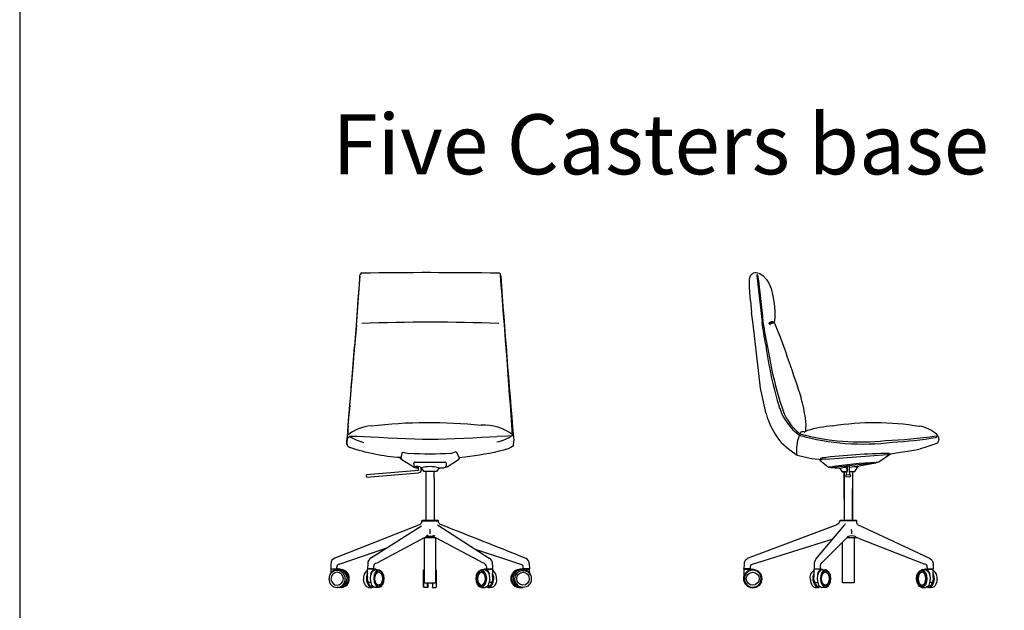
# Model space of a CAD drawing. Units: millimetres. Extents: x -1834 to 10893, y -12728 to 3266.
# Drawn here: x -1394 to 1898, y -2664 to -687 of the extents above; entities that cross this region are included whole.
import ezdxf

# ---------------------------------------------------------------- set-up
doc = ezdxf.new("R2010")
doc.units = ezdxf.units.MM
doc.header["$MEASUREMENT"] = 0
doc.layers.add('72_EGR_BASE_PRIMITIVE', color=7, linetype='Continuous')
doc.layers.add('72_EGR_BASE_TEXT', color=7, linetype='Continuous')
doc.layers.add('Capa 1', color=7, linetype='Continuous', lineweight=0)
doc.styles.add('X3G_ENTITY_E925', font='arial.ttf', dxfattribs={"height": 201})

# ---------------------------------------------------------------- blocks, each defined once
blk = doc.blocks.new('3bce0699-8a9e-4883-8796-ae6357a891e1')
at = {"layer": '72_EGR_BASE_PRIMITIVE', "color": 18, "linetype": 'Continuous', "lineweight": 25, "true_color": 0x000000}
blk.add_lwpolyline([(-0.2, 3.64), (2.56, 3.64), (2.44, 3.64)], dxfattribs=at)
at = {"layer": '72_EGR_BASE_PRIMITIVE', "color": 18, "linetype": 'Continuous', "lineweight": 25, "true_color": 0x000000, "extrusion": (0, 0, -1)}
blk.add_lwpolyline([(-2.5, 0.7), (-2.56, 3.64)], dxfattribs=at)
at = {"layer": '72_EGR_BASE_PRIMITIVE', "color": 250, "true_color": 0x181818}
for points in [[(-0.56, 3.34, 0), (-1.94, 3.34, 0)], [(-1.94, -3.68, 0), (-0.44, -3.65, 0)], [(2.2, -3.68, 0), (0.86, -3.68, 0)]]:
    blk.add_polyline3d(points, dxfattribs=at)
at = {"layer": '72_EGR_BASE_PRIMITIVE', "color": 250, "linetype": 'Continuous', "lineweight": -3, "true_color": 0x181818, "extrusion": (0, 0, -1)}
for centre, radius, start, end in [((1.97, 2.77), 0.566, 37.6871, 93.4275), ((1.1, 1.28), 2.12, 104.623, 154.4951), ((1.97, 0.73), 3.34, 126.9733, 163.8295), ((4.47, -0.18), 5.8, 155.798, 200.8178), ((2.01, -2.85), 0.835, 265.1438, 328.7489), ((0.74, -1.97), 1.71, 189.3349, 259.9855), ((-0.87, -2.13), 1.11, 200.2534, 290.5541), ((-1.47, -0.3), 1.44, 230.0763, 285.4514), ((-2.09, -2.41), 1.27, 199.7727, 265.0781), ((-0.29, -0.55), 3.77, 179.3319, 217.5303)]:
    blk.add_arc(centre, radius, start, end, dxfattribs=at)
at = {"layer": '72_EGR_BASE_PRIMITIVE', "color": 250, "linetype": 'Continuous', "lineweight": -3, "true_color": 0x181818}
for centre, radius, start, end in [((-0.3, 2.58), 1.06, 84.71, 134.5799), ((-1.59, -0.15), 4.58, 313.9196, 26.2435), ((-1.2, -0.28), 3.83, 324.3348, 14.8272), ((0.53, 0.17), 3.59, 349.2684, 55.8274), ((0.83, -2.4), 1.3, 231.3541, 305.8991)]:
    blk.add_arc(centre, radius, start, end, dxfattribs=at)
blk.add_ellipse((-2.02, -0.18), major_axis=(-0.02, -3.39), ratio=0.605266, dxfattribs=at)
at = {"layer": '72_EGR_BASE_PRIMITIVE', "color": 250, "linetype": 'Continuous', "lineweight": -3, "true_color": 0x181818, "extrusion": (0, 0, -1)}
for centre, major_axis, ratio in [((-2, -0.17), (0, -3.03), 0.619101), ((-1.9, -0.19), (0.01, -2.57), 0.601021)]:
    blk.add_ellipse(centre, major_axis=major_axis, ratio=ratio, dxfattribs=at)
blk = doc.blocks.new('4fad5027-3268-4e47-93ad-74774c684b86')
at = {"layer": '72_EGR_BASE_PRIMITIVE', "color": 18, "linetype": 'Continuous', "lineweight": 25, "true_color": 0x000000}
blk.add_lwpolyline([(-0.2, 3.64), (2.56, 3.64), (2.44, 3.64)], dxfattribs=at)
at = {"layer": '72_EGR_BASE_PRIMITIVE', "color": 18, "linetype": 'Continuous', "lineweight": 25, "true_color": 0x000000, "extrusion": (0, 0, -1)}
blk.add_lwpolyline([(-2.5, 0.7), (-2.56, 3.64)], dxfattribs=at)
at = {"layer": '72_EGR_BASE_PRIMITIVE', "color": 250, "true_color": 0x181818}
for points in [[(-0.56, 3.34, 0), (-1.94, 3.34, 0)], [(0.28, 3.7, 0), (0.32, 3.64, 0)], [(-1.94, -3.68, 0), (-0.44, -3.65, 0)], [(2.2, -3.68, 0), (0.86, -3.68, 0)]]:
    blk.add_polyline3d(points, dxfattribs=at)
at = {"layer": '72_EGR_BASE_PRIMITIVE', "color": 250, "linetype": 'Continuous', "lineweight": -3, "true_color": 0x181818, "extrusion": (0, 0, -1)}
for centre, radius, start, end in [((1.97, 2.77), 0.566, 37.6871, 93.4275), ((1.1, 1.28), 2.12, 104.623, 154.4951), ((1.97, 0.73), 3.34, 126.9733, 163.8295), ((4.47, -0.18), 5.8, 155.798, 200.8178), ((2.01, -2.85), 0.835, 265.1438, 328.7489), ((0.74, -1.97), 1.71, 189.3349, 259.9855), ((-0.87, -2.13), 1.11, 200.2534, 290.5541), ((-1.47, -0.3), 1.44, 230.0763, 285.4514), ((-2.09, -2.41), 1.27, 199.7727, 265.0781), ((-0.29, -0.55), 3.77, 179.3319, 217.5303)]:
    blk.add_arc(centre, radius, start, end, dxfattribs=at)
at = {"layer": '72_EGR_BASE_PRIMITIVE', "color": 250, "linetype": 'Continuous', "lineweight": -3, "true_color": 0x181818}
for centre, radius, start, end in [((-0.3, 2.58), 1.06, 84.71, 134.5799), ((-1.59, -0.15), 4.58, 313.9196, 26.2435), ((-1.2, -0.28), 3.83, 324.3348, 14.8272), ((0.53, 0.17), 3.59, 349.2684, 55.8274), ((0.83, -2.4), 1.3, 231.3541, 305.8991)]:
    blk.add_arc(centre, radius, start, end, dxfattribs=at)
blk.add_ellipse((-2.02, -0.18), major_axis=(-0.02, -3.39), ratio=0.605266, dxfattribs=at)
at = {"layer": '72_EGR_BASE_PRIMITIVE', "color": 250, "linetype": 'Continuous', "lineweight": -3, "true_color": 0x181818, "extrusion": (0, 0, -1)}
for centre, major_axis, ratio in [((-2, -0.17), (0, -3.03), 0.619101), ((-1.9, -0.19), (0.01, -2.57), 0.601021)]:
    blk.add_ellipse(centre, major_axis=major_axis, ratio=ratio, dxfattribs=at)
blk = doc.blocks.new('83c44255-906c-4546-9730-16e38f338c4a')
at = {"layer": '72_EGR_BASE_PRIMITIVE', "color": 18, "linetype": 'Continuous', "lineweight": 25, "true_color": 0x000000, "extrusion": (0, 0, -1)}
for points in [[(3.8, 20.96), (4.05, 21.26)], [(-4.72, 19.46), (-4.72, 0.08), (-4.72, 12.8)], [(35.84, -18.52), (35.84, -19.12), (35.9, -19.12), (35.96, -19.18)]]:
    blk.add_lwpolyline(points, dxfattribs=at)
at = {"layer": '72_EGR_BASE_PRIMITIVE', "color": 18, "linetype": 'Continuous', "lineweight": 25, "true_color": 0x000000}
for points in [[(0.52, 19.58), (2.61, 19.58), (2.61, 19.58)], [(3.56, 19.58), (5.68, 19.58)], [(3.94, 17.78), (3.57, 19.46), (3.57, 21.56), (3.63, 21.56)], [(1.48, 8.54), (1.48, 19.46), (1.48, 0.08)], [(2.55, 19.3), (2.55, 19.48), (2.61, 19.52)], [(0.88, 0.08), (-0.08, 0.08), (6.28, 0.08), (6.4, 0.02), (6.46, -0.04), (-0.21, -0.04)], [(6.52, -0.91), (6.46, -0.04)]]:
    blk.add_lwpolyline(points, dxfattribs=at)
at = {"layer": '72_EGR_BASE_PRIMITIVE', "color": 18, "linetype": 'Continuous', "lineweight": 25, "true_color": 0x000000, "extrusion": (3.87043e-16, -5.07353e-17, -1)}
blk.add_lwpolyline([(-2.19, 17.96), (-2.62, 19.52), (-2.62, 21.56), (-2.62, 20)], dxfattribs=at)
at = {"layer": '72_EGR_BASE_PRIMITIVE', "color": 18, "linetype": 'Continuous', "lineweight": 25, "true_color": 0x000000}
blk.add_lwpolyline([(-0.08, 0.08), (-0.26, -0.1)], close=True, dxfattribs=at)
at = {"layer": '72_EGR_BASE_PRIMITIVE', "color": 250, "linetype": 'Continuous', "lineweight": -3, "true_color": 0x181818}
blk.add_lwpolyline([(5.44, -6.77), (5.44, -24.7), (0.76, -24.7), (0.76, -8.55)], dxfattribs=at)
at = {"layer": '72_EGR_BASE_PRIMITIVE', "color": 250, "true_color": 0x181818}
for points in [[(-5.96, 24.44, 0), (18.71, 26.27, 0)], [(14.14, 22.94, 0), (-3.8, 20.96, 0)], [(-0.53, 20.78, 0), (-3.8, 20.96, 0)], [(-0.14, 20.54, 0), (0.52, 19.58, 0)], [(5.68, 19.58, 0), (6.88, 21.32, 0)], [(5.5, 19.46, 0), (3.57, 19.46, 0)], [(6.4, 0.02, 0), (-0.15, 0.02, 0)], [(-9.8, -15.28, 0), (1.6, -1.72, 0)], [(6.78, -1.49, 0), (35.26, -14.92, 0)], [(-3.06, -7.27, 0), (-35, -17.38, 0)], [(-7.46, -16.7, 0), (2.61, -6.64, 0)], [(5.91, -6.76, 0), (2.47, -6.76, 0)], [(7.38, -7.05, 0), (33.52, -17.26, 0)], [(-10.45, -17.3, 0), (-10.45, -19.17, 0)], [(-8.06, -18.16, 0), (-8.06, -19.15, 0)], [(34.42, -18.52, 0), (34.42, -19.12, 0), (36.82, -19.12, 0)]]:
    blk.add_polyline3d(points, dxfattribs=at)
at = {"layer": '72_EGR_BASE_PRIMITIVE', "color": 250, "linetype": 'Continuous', "lineweight": -3, "true_color": 0x181818}
for centre, radius, start, end in [((-7.22, 23.98), 0.934, 89.6705, 182.4358), ((-6.29, 20.87), 3.59, 84.8783, 121.2939), ((23.4, -227.95), 254.71, 90.9103, 96.903), ((20.12, -124.92), 148.17, 92.2799, 99.3873), ((-0.45, 20.48), 0.313, 11.4768, 105.3122), ((2.56, 21.52), 0.616, 217.3619, 274.7023), ((3.1, 20.54), 1.13, 64.8845, 115.1301), ((7.51, 20.95), 0.741, 97.7079, 149.6752), ((4.51, -9.95), 3.89, 63.9082, 116.0918), ((6.28, -8.77), 2.04, 57.494, 100.5702), ((-6.37, -17.49), 4.09, 147.1746, 177.3633), ((-34.7, -18.48), 1.15, 105.4644, 181.7603), ((-6.61, -17.91), 1.48, 125.2809, 189.5165), ((33.34, -18.33), 1.09, 350.4263, 80.1549)]:
    blk.add_arc(centre, radius, start, end, dxfattribs=at)
at = {"layer": '72_EGR_BASE_PRIMITIVE', "color": 250, "linetype": 'Continuous', "lineweight": -3, "true_color": 0x181818, "extrusion": (0, 0, -1)}
for centre, radius, start, end in [((-2.17, 15.67), 5.57, 64.5042, 88.9045), ((-6.5, 6.62), 14.96, 78.7028, 92.2971), ((-5.46, 19.71), 0.253, 210.9832, 261.6366), ((-13.84, 23.24), 0.424, 188.1301, 261.8699), ((-14.32, 24.68), 1.56, 237.4323, 275.5991), ((2.48, 0.32), 2.25, 190.6218, 259.3792), ((-7.2, -0.95), 0.684, 307.7275, 3.8869), ((-34.22, -17.23), 2.53, 114.0323, 178.5761)]:
    blk.add_arc(centre, radius, start, end, dxfattribs=at)
at = {"layer": '72_EGR_BASE_PRIMITIVE', "color": 250, "linetype": 'Continuous', "lineweight": -3, "true_color": 0x181818}
for centre, major_axis, ratio in [((3.04, 17.78), (0.9, 0), 0.574429), ((-34.79, -23.01), (0.02, 3.72), 0.961854), ((-34.82, -23.02), (0, 2.58), 0.998375)]:
    blk.add_ellipse(centre, major_axis=major_axis, ratio=ratio, dxfattribs=at)
at = {"layer": '72_EGR_BASE_PRIMITIVE', "color": 250, "linetype": 'Continuous', "lineweight": -3, "true_color": 0x181818, "extrusion": (0, 0, -1)}
blk.add_ellipse((-34.79, -23), major_axis=(-0.02, 3.38), ratio=0.984724, dxfattribs=at)
at = {"layer": 'Capa 1', "color": 18, "lineweight": 25, "true_color": 0x000000}
for p, q in [((15.16, 23.36), (19.78, 26.54)), ((-4.82, 21.2), (-4.46, 21.2)), ((-4.17, 21.2), (-4.35, 21.2)), ((-4.17, 21.2), (-4.29, 21.2)), ((2.61, 20), (2.61, 19.64)), ((3.63, 19.46), (3.63, 19.19)), ((2.79, -6.46), (2.61, -6.64)), ((-38.3, -19.06), (-38.3, -19)), ((-38.12, -19.18), (-38.18, -19.18)), ((-38.07, -19.18), (-38.01, -19.18)), ((-37.28, -19.18), (-38.06, -19.18)), ((-37.82, -19.18), (-38, -19.18)), ((-37.52, -19.18), (-38, -19.18)), ((-37.76, -19.18), (-38, -19.18)), ((-38, -19.18), (-37.88, -19.18)), ((-37.94, -19.18), (-37.88, -19.18)), ((-37.88, -19.18), (-37.76, -19.18)), ((-37.82, -19.18), (-37.88, -19.18)), ((-37.82, -19.18), (-37.7, -19.18)), ((-37.76, -19.18), (-37.82, -19.18)), ((-37.76, -19.18), (-37.64, -19.18)), ((-37.58, -19.18), (-37.76, -19.18)), ((-37.64, -19.18), (-36.44, -19.18)), ((-37.52, -19.18), (-37.64, -19.18)), ((-37.52, -19.18), (-36.62, -19.18)), ((-37.28, -19.18), (-37.4, -19.18)), ((-37.28, -19.18), (-37.4, -19.18)), ((-37.04, -19.18), (-37.28, -19.18)), ((-37.28, -19.18), (-37.1, -19.18)), ((-37.28, -19.18), (-35.96, -19.18)), ((-36.86, -19.18), (-37.1, -19.18)), ((-36.92, -19.18), (-37.04, -19.18)), ((-36.44, -19.18), (-36.86, -19.18)), ((-36.5, -19.18), (-36.62, -19.18)), ((-36.26, -19.18), (-36.44, -19.18)), ((-36.44, -19.18), (-36.02, -19.18)), ((-35.6, -19.18), (-36.38, -19.18)), ((-36.38, -19.18), (-36.26, -19.18)), ((-36.32, -19.18), (-36.02, -19.18)), ((-36.26, -19.18), (-36.08, -19.18)), ((-36.08, -19.18), (-36.26, -19.18)), ((-36.26, -19.18), (-36.02, -19.18)), ((-36.02, -19.18), (-36.14, -19.18)), ((-36.02, -19.18), (-36.08, -19.18)), ((-36.02, -19.18), (-36.08, -19.18)), ((-36.02, -19.18), (-35.9, -19.18)), ((35.8, -19.18), (35.68, -19.18)), ((35.86, -19.18), (35.68, -19.18)), ((35.73, -19.18), (35.79, -19.18)), ((35.74, -19.18), (35.8, -19.18)), ((35.74, -19.18), (35.86, -19.18)), ((35.98, -19.18), (35.8, -19.18))]:
    blk.add_line(p, q, dxfattribs=at)
for points in [[(-4.82, 21.2), (-4.88, 21.26), (-8.15, 23.94)], [(-4.04, 21.26), (-4.17, 21.2), (-4.46, 21.2), (-4.29, 21.2)], [(2.08, 21.14), (2.07, 21.44), (2.61, 21.44)], [(13.9, 22.82), (7.42, 21.68)], [(-2.06, -1.9), (-36.56, -14.92), (-37.04, -15.1), (-37.46, -15.46), (-37.82, -15.82), (-38.06, -16.3), (-38.18, -16.78)], [(1.9, -1.24), (1.78, -1.54), (1.6, -1.72)], [(4.3, -3.52), (4.36, -4.42), (4.36, -5.26)], [(-38.18, -16.78), (-38.24, -17.32), (-38.3, -19)], [(-35.9, -19.12), (-38.24, -19.12), (-38.3, -19.06)], [(-38.06, -19.18), (-38.18, -19.18), (-38.24, -19.12)], [(-38, -19.18), (-38.06, -19.18), (-37.88, -19.18)], [(-37.76, -19.18), (-38, -19.18), (-37.94, -19.18), (-38.06, -19.18)], [(-37.76, -19.18), (-38.06, -19.18), (-37.94, -19.18)], [(-38.06, -19.18), (-38, -19.18), (-38.06, -19.18)], [(-37.88, -19.18), (-37.94, -19.18), (-37.82, -19.18), (-38, -19.18), (-37.82, -19.18), (-37.88, -19.18), (-37.82, -19.18)], [(-37.71, -19.18), (-37.95, -19.18), (-37.77, -19.18)], [(-37.94, -19.18), (-37.82, -19.18), (-37.94, -19.18), (-37.82, -19.18), (-37.94, -19.18), (-37.82, -19.18), (-37.88, -19.18)], [(-37.94, -19.18), (-37.76, -19.18), (-37.88, -19.18), (-37.82, -19.18)], [(-37.76, -19.18), (-37.94, -19.18), (-37.82, -19.18)], [(-37.76, -19.18), (-37.88, -19.18), (-37.82, -19.18), (-37.94, -19.18), (-37.76, -19.18), (-37.82, -19.18)], [(-37.82, -19.18), (-37.76, -19.18), (-37.88, -19.18)], [(-37.7, -19.18), (-37.82, -19.18), (-37.76, -19.18), (-37.82, -19.18), (-37.76, -19.18)], [(-37.7, -19.18), (-37.82, -19.18), (-37.76, -19.18)], [(-37.82, -19.18), (-37.7, -19.18), (-37.82, -19.18), (-37.7, -19.18)], [(-37.64, -19.18), (-37.76, -19.18), (-37.64, -19.18)], [(-37.46, -19.18), (-37.58, -19.18), (-37.4, -19.18), (-37.46, -19.18)], [(-36.92, -19.18), (-36.86, -19.18), (-37.1, -19.18)], [(-36.74, -19.18), (-36.86, -19.18), (-36.74, -19.18)], [(-36.68, -19.18), (-36.74, -19.18), (-36.68, -19.18)], [(-36.62, -19.18), (-36.68, -19.18), (-36.44, -19.18)], [(-36.62, -19.18), (-36.14, -19.18), (-36.32, -19.18)], [(-36.56, -19.18), (-36.26, -19.18), (-36.44, -19.18)], [(-36.5, -19.18), (-36.38, -19.18), (-36.44, -19.18)], [(-36.38, -19.18), (-36.32, -19.18), (-36.44, -19.18)], [(-36.32, -19.18), (-36.38, -19.18), (-36.32, -19.18), (-36.38, -19.18), (-36.08, -19.18), (-36.32, -19.18), (-36.2, -19.18)], [(-36.38, -19.18), (-36.14, -19.18), (-36.32, -19.18)], [(-36.2, -19.18), (-36.38, -19.18), (-36.32, -19.18)], [(-36.32, -19.18), (-36.26, -19.18), (-36.32, -19.18)], [(-36.32, -19.18), (-35.96, -19.18), (-36.14, -19.18)], [(-36.08, -19.18), (-36.26, -19.18), (-36.14, -19.18), (-36.26, -19.18), (-36.08, -19.18)], [(-35.96, -19.18), (-36.26, -19.18), (-36.14, -19.18)], [(-36.14, -19.18), (-36.2, -19.18), (-36.02, -19.18)], [(-35.48, -19.18), (-35.96, -19.18), (-35.78, -19.18)], [(-35.78, -19.18), (-35.54, -19.18), (-35.72, -19.18)], [(-35.48, -19.18), (-35.36, -19.18), (-35.3, -19.18)], [(-35.3, -19.18), (-34.88, -19.18), (-34.51, -19.36), (-34.88, -19.18), (-34.76, -19.24)], [(35.5, -19.18), (36.58, -19.18), (36.46, -19.18), (36.58, -19.18)], [(35.85, -19.18), (35.79, -19.18), (35.85, -19.18)], [(36.03, -19.18), (36.09, -19.18), (35.79, -19.18)], [(35.8, -19.18), (35.86, -19.18), (35.8, -19.18), (35.86, -19.18)], [(35.85, -19.18), (35.97, -19.18), (35.85, -19.18), (35.91, -19.18)], [(35.98, -19.18), (35.92, -19.18), (35.98, -19.18)], [(36.04, -19.18), (35.92, -19.18), (35.98, -19.18)], [(36.7, -19.18), (36.76, -19.12), (36.82, -19.12), (36.76, -19.12)]]:
    blk.add_lwpolyline(points, dxfattribs=at)
at = {"layer": 'Capa 1', "color": 18, "linetype": 'Continuous', "lineweight": 25, "true_color": 0x000000}
for points in [[(0.52, 19.58), (0.58, 19.52), (0.7, 19.46), (2.56, 19.46), (1.78, 19.46)], [(-38.18, -21.94), (-38.18, -19.18), (-38.12, -19.18)], [(36.76, -17.17), (36.82, -19.12)]]:
    blk.add_lwpolyline(points, dxfattribs=at)
at = {"layer": 'Capa 1', "color": 18, "lineweight": 25, "true_color": 0x000000}
blk.add_lwpolyline([(-38.06, -19.18), (-38.12, -19.18), (-38, -19.18)], close=True, dxfattribs=at)
for points in [[(6.7, 21.56), (6.7, 21.56), (6.64, 21.56), (6.64, 21.56), (6.64, 21.56), (6.7, 21.56), (6.7, 21.56)], [(6.7, 21.56), (6.7, 21.56), (6.76, 21.56), (6.76, 21.56), (6.76, 21.56), (6.7, 21.56), (6.7, 21.56)], [(6.82, 21.56), (6.82, 21.56), (6.76, 21.56), (6.76, 21.56), (6.76, 21.56), (6.82, 21.56), (6.82, 21.56)], [(-38, -19.18), (-38, -19.18), (-38.06, -19.18), (-38.06, -19.18), (-38.06, -19.18), (-38, -19.18), (-38, -19.18)], [(35.85, -19.18), (35.85, -19.18), (36.03, -19.18), (36.03, -19.18), (36.03, -19.18), (35.85, -19.18), (35.85, -19.18)]]:
    blk.add_open_spline(points, degree=3, knots=[0, 0, 0, 0, 1, 1, 1, 2, 2, 2, 2], dxfattribs=at)
at = {"xscale": -1, "rotation": 360}
blk.add_blockref('3bce0699-8a9e-4883-8796-ae6357a891e1', (-7.89, -22.81), dxfattribs=at)
blk.add_blockref('4fad5027-3268-4e47-93ad-74774c684b86', (34.24, -22.81))
blk = doc.blocks.new('5b722051-d6ce-42bf-a55e-d99aeecd9caf')
at = {"layer": '72_EGR_BASE_PRIMITIVE', "color": 250, "linetype": 'Continuous', "lineweight": -3, "true_color": 0x181818}
for centre, radius, start, end in [((-39.31, 46.04), 0.183, 355.3279, 223.1334), ((120.81, 59.93), 160.1, 191.8948, 195.8936), ((116.21, 45.73), 152.96, 190.5406, 200.5693), ((103.14, 44.02), 139.14, 191.5801, 201.4777), ((-6.81, -0.24), 21.62, 201.0618, 238.1282), ((-5.99, -0.33), 21.39, 197.9682, 235.8489), ((-1.22, 0.36), 33.09, 199.2538, 222.54), ((-33.36, -15.6), 17.61, 356.0675, 13.3673), ((29.43, -25.59), 13.54, 50.6611, 84.6106), ((5.25, -75.85), 62.73, 99.2944, 108.9877), ((-0.98, 170.93), 190.6, 275.46, 281.7239), ((37.76, -16.01), 0.312, 268.8187, 91.1813), ((36.72, -16.99), 2.27, 355.4786, 55.4003), ((2.58, 74.53), 95.43, 257.406, 280.5374), ((1.64, 75.2), 95.28, 258.1037, 279.374), ((0.22, 153.21), 173.63, 276.5512, 282.4825)]:
    blk.add_arc(centre, radius, start, end, dxfattribs=at)
at = {"layer": '72_EGR_BASE_PRIMITIVE', "color": 250, "linetype": 'Continuous', "lineweight": -3, "true_color": 0x181818, "extrusion": (0, 0, -1)}
for centre, radius, start, end in [((-90.41, 50.11), 128.7, 345.438, 349.576), ((-18.51, -121.76), 110.32, 77.7595, 96.3431), ((15.39, -18.83), 2.73, 16.9187, 42.8749), ((17.35, -19.65), 2.68, 89.0129, 118.2364), ((-36.96, -17.09), 2.03, 181.093, 244.5156)]:
    blk.add_arc(centre, radius, start, end, dxfattribs=at)
at = {"layer": 'Capa 1', "color": 18, "lineweight": 25, "true_color": 0x000000}
blk.add_line((-16.44, -17.13), (-15.16, -16.53), dxfattribs=at)
blk = doc.blocks.new('8e1d46e3-8830-4c9d-8f66-3c1dab96c2bf')
at = {"layer": '72_EGR_BASE_PRIMITIVE', "color": 18, "linetype": 'Continuous', "lineweight": 25, "true_color": 0x000000}
blk.add_lwpolyline([(17.26, -25.59), (21.22, -24.99), (24.94, -24.39), (27.34, -23.97), (29.14, -23.61)], dxfattribs=at)
at = {"layer": '72_EGR_BASE_PRIMITIVE', "color": 250, "linetype": 'Continuous', "lineweight": -3, "true_color": 0x181818, "extrusion": (0, 0, -1)}
blk.add_arc((4.28, -23.91), 15.57, 352.0262, 21.5067, dxfattribs=at)
at = {"layer": 'Capa 1', "color": 18, "linetype": 'Continuous', "lineweight": 25, "true_color": 0x000000}
blk.add_lwpolyline([(-26.06, -21.09), (-23.06, -23.73), (-20.6, -25.47), (-19.7, -26.07), (-16.88, -26.85), (-13.94, -27.45)], dxfattribs=at)
at = {"layer": 'Capa 1', "color": 18, "lineweight": 25, "true_color": 0x000000}
for points in [[(35.29, -21.59), (30.88, -23.13), (29.14, -23.61)], [(-13.94, -27.45), (-9.75, -27.82)]]:
    blk.add_lwpolyline(points, dxfattribs=at)
at = {"xscale": 0.9661654920433044, "yscale": 0.9661654920433044, "zscale": 0.9661654920433046, "rotation": 356.7395900779725}
blk.add_blockref('5b722051-d6ce-42bf-a55e-d99aeecd9caf', (-0.16, -1.26), dxfattribs=at)
blk = doc.blocks.new('2c3e28a0-d2b5-42c6-8ce0-0bd5684989ff')
at = {"layer": '72_EGR_BASE_PRIMITIVE', "color": 250, "true_color": 0x181818}
blk.add_polyline3d([(-29.5, 17.31, 0), (-30.76, 17.03, 0)], dxfattribs=at)
at = {"layer": '72_EGR_BASE_PRIMITIVE', "color": 250, "linetype": 'Continuous', "lineweight": -3, "true_color": 0x181818}
for centre, radius, start, end in [((-36.36, 32.58), 4.43, 73.3216, 103.0427), ((-29.63, 14.83), 2.75, 78.9727, 120.3084), ((-30.95, 17.02), 0.194, 1.3368, 107.597), ((-28.67, 13.9), 3.32, 96.2207, 129.0245), ((-31.05, 16.74), 0.404, 315.2775, 44.7225), ((-31.32, 15.43), 2.9, 15.3535, 37.7738), ((-60.77, -25.74), 44.35, 6.5443, 17.0268)]:
    blk.add_arc(centre, radius, start, end, dxfattribs=at)
at = {"layer": '72_EGR_BASE_PRIMITIVE', "color": 250, "linetype": 'Continuous', "lineweight": -3, "true_color": 0x181818, "extrusion": (0, 0, -1)}
for centre, radius, start, end in [((1418.38, -130.33), 1392.4, 173.13926, 173.90963), ((480.05, -23.93), 448.45, 172.2932, 174.7), ((498.39, -164.89), 503.55, 158.923, 162.4147)]:
    blk.add_arc(centre, radius, start, end, dxfattribs=at)
at = {"layer": 'Capa 1', "color": 18, "lineweight": 25, "true_color": 0x000000}
for p, q in [((-38.84, 31.24), (-38.87, 33)), ((-38.48, 25.9), (-38.08, 21.28)), ((-29.21, 17.53), (-29.1, 17.53))]:
    blk.add_line(p, q, dxfattribs=at)
for points in [[(-38.87, 33), (-38.84, 34.63), (-38.51, 35.92), (-37.86, 36.68), (-37.36, 36.9)], [(-35.09, 36.83), (-34.76, 36.75), (-33.46, 35.82), (-32.2, 34.48)], [(-32.2, 34.48), (-31.16, 32.89), (-30.33, 30.77), (-29.61, 27.95), (-29.1, 24.85), (-28.88, 21.79)], [(-38.48, 25.9), (-38.59, 27.59), (-38.73, 29.4), (-38.84, 31.24)], [(-32.3, -18.85), (-34.47, -8.73), (-37.47, 16.7), (-38.08, 21.28)], [(-28.88, 21.79), (-28.85, 19.37), (-28.92, 18.11), (-29.1, 17.53)], [(-30.65, 17.17), (-31.05, 16.99), (-31.37, 16.92)], [(-29.1, 17.53), (-29.35, 17.35), (-29.5, 17.31), (-29.32, 17.31), (-29.03, 17.21)]]:
    blk.add_lwpolyline(points, dxfattribs=at)
blk.add_blockref('8e1d46e3-8830-4c9d-8f66-3c1dab96c2bf', (-0.26, -9.19))
blk = doc.blocks.new('5ba79a29-c1ad-42f4-a030-f36570f22911')
at = {"layer": '72_EGR_BASE_PRIMITIVE', "color": 250, "linetype": 'Continuous', "lineweight": -3, "true_color": 0x181818}
blk.add_arc((16.74, -9.82), 0.311, 22.7337, 114.7482, dxfattribs=at)
at = {"layer": 'Capa 1', "color": 18, "lineweight": 25, "true_color": 0x000000}
blk.add_lwpolyline([(17.26, -9.08), (17.68, -9.26), (17.68, -9.26)], dxfattribs=at)
for name, p in [('2c3e28a0-d2b5-42c6-8ce0-0bd5684989ff', (0.68, 25.52)), ('83c44255-906c-4546-9730-16e38f338c4a', (-2.1, -35.81))]:
    blk.add_blockref(name, p)
blk = doc.blocks.new('fdf98160-395d-41fc-97a8-563071b2c4e5')
at = {"layer": '72_EGR_BASE_PRIMITIVE', "color": 18, "linetype": 'Continuous', "lineweight": 25, "true_color": 0x000000}
blk.add_lwpolyline([(-0.2, 3.64), (2.56, 3.64), (2.44, 3.64)], dxfattribs=at)
at = {"layer": '72_EGR_BASE_PRIMITIVE', "color": 18, "linetype": 'Continuous', "lineweight": 25, "true_color": 0x000000, "extrusion": (0, 0, -1)}
blk.add_lwpolyline([(-2.5, 0.7), (-2.56, 3.64)], dxfattribs=at)
at = {"layer": '72_EGR_BASE_PRIMITIVE', "color": 250, "true_color": 0x181818}
for points in [[(-0.56, 3.34, 0), (-1.94, 3.34, 0)], [(0.1, 3.7, 0), (0.14, 3.64, 0)], [(-1.94, -3.68, 0), (-0.44, -3.65, 0)], [(2.2, -3.68, 0), (0.86, -3.68, 0)]]:
    blk.add_polyline3d(points, dxfattribs=at)
at = {"layer": '72_EGR_BASE_PRIMITIVE', "color": 250, "linetype": 'Continuous', "lineweight": -3, "true_color": 0x181818, "extrusion": (0, 0, -1)}
for centre, radius, start, end in [((1.97, 2.77), 0.566, 37.6871, 93.4275), ((1.1, 1.28), 2.12, 104.623, 154.4951), ((1.97, 0.73), 3.34, 126.9733, 163.8295), ((4.47, -0.18), 5.8, 155.798, 200.8178), ((2.01, -2.85), 0.835, 265.1438, 328.7489), ((0.74, -1.97), 1.71, 189.3349, 259.9855), ((-0.87, -2.13), 1.11, 200.2534, 290.5541), ((-1.47, -0.3), 1.44, 230.0763, 285.4514), ((-2.09, -2.41), 1.27, 199.7727, 265.0781), ((-0.29, -0.55), 3.77, 179.3319, 217.5303)]:
    blk.add_arc(centre, radius, start, end, dxfattribs=at)
at = {"layer": '72_EGR_BASE_PRIMITIVE', "color": 250, "linetype": 'Continuous', "lineweight": -3, "true_color": 0x181818}
for centre, radius, start, end in [((-0.3, 2.58), 1.06, 84.71, 134.5799), ((-1.59, -0.15), 4.58, 313.9196, 26.2435), ((-1.2, -0.28), 3.83, 324.3348, 14.8272), ((0.53, 0.17), 3.59, 349.2684, 55.8274), ((0.83, -2.4), 1.3, 231.3541, 305.8991)]:
    blk.add_arc(centre, radius, start, end, dxfattribs=at)
blk.add_ellipse((-2.02, -0.18), major_axis=(-0.02, -3.39), ratio=0.605266, dxfattribs=at)
at = {"layer": '72_EGR_BASE_PRIMITIVE', "color": 250, "linetype": 'Continuous', "lineweight": -3, "true_color": 0x181818, "extrusion": (0, 0, -1)}
for centre, major_axis, ratio in [((-2, -0.17), (0, -3.03), 0.619101), ((-1.9, -0.19), (0.01, -2.57), 0.601021)]:
    blk.add_ellipse(centre, major_axis=major_axis, ratio=ratio, dxfattribs=at)
blk = doc.blocks.new('a023e693-5935-4f05-a4ee-0efaf7bbdb82')
at = {"layer": '72_EGR_BASE_PRIMITIVE', "color": 18, "linetype": 'Continuous', "lineweight": 25, "true_color": 0x000000, "extrusion": (-3.81673e-17, -1.01554e-15, -1)}
blk.add_lwpolyline([(6.02, 20.58), (5.46, 20.53), (4.56, 20.53), (5.22, 20.53), (4.56, 20.53), (5.1, 20.53)], dxfattribs=at)
at = {"layer": '72_EGR_BASE_PRIMITIVE', "color": 250, "linetype": 'Continuous', "lineweight": -3, "true_color": 0x181818}
blk.add_lwpolyline([(-4.08, 20.83), (-5.52, 21.13), (-5.52, 21.13), (-5.35, 20.95)], dxfattribs=at)
at = {"layer": '72_EGR_BASE_PRIMITIVE', "color": 18, "linetype": 'Continuous', "lineweight": 25, "true_color": 0x000000}
for points in [[(0, -5.75), (0, -3.83)], [(-2.4, -7.31), (-21.12, -17.33)], [(21.12, -17.33), (2.34, -7.31), (2.04, -7.25)], [(-36, -17.79), (-17.11, -11.27)], [(-39.39, -17.57), (-39.42, -19.61), (-37.02, -19.61), (-37.02, -19.55), (-36.96, -18.95)], [(-22.38, -18.68), (-22.44, -19.61), (-24.84, -19.61)], [(22.38, -18.83), (22.38, -19.61), (22.38, -19.61), (24.78, -19.61)], [(24.78, -18.05), (24.78, -19.61), (24.72, -19.67)], [(39.34, -17.66), (39.42, -19.61), (37.02, -19.61), (37.02, -19.55), (36.96, -18.95)], [(-36.96, -19.67), (-39.36, -19.67), (-39.36, -20.21), (-39.42, -21.29)], [(-22.09, -19.67), (-24.85, -19.67), (-24.73, -19.67)], [(36.96, -19.67), (39.36, -19.67), (39.36, -20.21), (39.42, -21.29)], [(-0.95, -25.67), (-0.95, -25.19), (-0.95, -26.93), (-1.01, -26.99), (-1.01, -25.2)], [(0.91, -25.73), (0.91, -25.19), (0.91, -26.93), (0.97, -26.99), (0.91, -26.93), (0.91, -26.87)]]:
    blk.add_lwpolyline(points, dxfattribs=at)
at = {"layer": '72_EGR_BASE_PRIMITIVE', "color": 250, "linetype": 'Continuous', "lineweight": -3, "true_color": 0x181818, "extrusion": (0, 0, -1)}
blk.add_lwpolyline([(2.4, -25.19), (-2.34, -25.19), (-2.34, -7.31), (2.4, -7.31)], close=True, dxfattribs=at)
at = {"layer": '72_EGR_BASE_PRIMITIVE', "color": 18, "linetype": 'Continuous', "lineweight": 25, "true_color": 0x000000, "extrusion": (0, 0, -1)}
for points in [[(24.73, -17.66), (24.84, -19.61)], [(24.79, -22.61), (24.85, -19.67)]]:
    blk.add_lwpolyline(points, dxfattribs=at)
at = {"layer": '72_EGR_BASE_PRIMITIVE', "color": 250, "true_color": 0x181818}
for points in [[(-11.52, 24.49, 0), (-10.95, 26.65, 0), (-8.34, 26.23, 0)], [(6.72, 20.89, 0), (11.22, 23.77, 0)], [(8.27, 26.23, 0), (10.38, 27.01, 0), (11.52, 24.49, 0)], [(-25.26, 17.77, 0), (-4.65, 19.57, 0)], [(-5.94, 22.69, 0), (5.88, 22.69, 0)], [(-4.56, 19.63, 0), (-4.56, 20.83, 0)], [(-3.54, 19.51, 0), (-3.54, 20.41, 0)], [(3.29, 20.53, 0), (5.4, 20.53, 0)], [(6.42, 22.51, 0), (6.42, 20.89, 0)], [(-25.2, 16.81, 0), (-4.62, 18.55, 0)], [(-4.62, -2.21, 0), (-37.8, -15.41, 0)], [(-23.18, -15.16, 0), (-3.38, -2.48, 0)], [(3.36, -1.01, 0), (3.36, -0.59, 0), (3.18, -0.41, 0), (-3.18, -0.41, 0), (-3.36, -0.53, 0), (-3.42, -1.31, 0)], [(-3.36, -0.53, 0), (3.36, -0.59, 0)], [(-3.27, -0.47, 0), (3.24, -0.47, 0)], [(2.93, -2.14, 0), (23.41, -15.34, 0)], [(-38.94, -19.67, 0), (-38.94, -19.61, 0)], [(-37.62, -19.61, 0), (-37.62, -19.68, 0)], [(-34.58, -20.16, 0), (-35.23, -19.81, 0)], [(-22.39, -19.61, 0), (-22.43, -19.67, 0)], [(-21.73, -19.97, 0), (-20.35, -19.97, 0)], [(-2.57, -26.81, 0), (-2.6, -20.31, 0)], [(-2.52, -26.86, 0), (-2.51, -20.09, 0)], [(-2.45, -20.03, 0), (-2.4, -20.03, 0)], [(0.97, -26.99, 0), (2.29, -26.99, 0), (2.41, -26.93, 0), (2.53, -26.81, 0), (2.53, -20.21, 0), (2.47, -20.09, 0), (2.41, -20.03, 0), (2.34, -20.03, 0)], [(2.47, -20.09, 0), (2.47, -26.87, 0)], [(34.58, -20.16, 0), (35.23, -19.81, 0)], [(37.62, -19.61, 0), (37.62, -19.68, 0)], [(38.94, -19.67, 0), (38.94, -19.61, 0)], [(-35.16, -26.99, 0), (-36.9, -27.01, 0)], [(-24.49, -26.99, 0), (-23.09, -27.01, 0)], [(-20.35, -26.99, 0), (-21.85, -26.96, 0)], [(35.16, -26.99, 0), (36.9, -27.01, 0)]]:
    blk.add_polyline3d(points, dxfattribs=at)
at = {"layer": '72_EGR_BASE_PRIMITIVE', "color": 250, "linetype": 'Continuous', "lineweight": -3, "true_color": 0x181818, "extrusion": (0, 0, -1)}
for centre, radius, start, end in [((0.04, 134.76), 108.85, 265.6251, 274.3749), ((-10.76, 24.38), 0.77, 172.1942, 233.0172), ((4.62, 19.62), 0.063, 177.0663, 295.5266), ((4.09, 20.23), 0.598, 90.8151, 156.568), ((-5.58, 21.06), 0.565, 177.909, 288.1047), ((-5.98, 21.23), 0.56, 218.1648, 273.0782), ((-6.33, 21.33), 0.592, 228.961, 278.9755), ((4.52, 19.53), 0.985, 181.1977, 275.5417), ((4.73, -0.82), 1.4, 168.3469, 265.3939), ((-4.65, -0.83), 1.3, 293.0611, 352.1189), ((36.63, -23.12), 3.34, 33.2438, 114.8681), ((-36.63, -23.12), 3.34, 65.1319, 146.7562), ((36.03, -23.45), 3.6, 113.7741, 230.0386), ((17.82, -23.49), 5.8, 339.1822, 24.202), ((20.32, -22.58), 3.34, 16.1705, 53.0267), ((21.2, -22.03), 2.12, 25.5049, 75.377), ((20.32, -20.54), 0.566, 86.5725, 142.3129), ((2.36, -20.26), 0.244, 349.0904, 68.624), ((-36.03, -23.45), 3.6, 309.9614, 66.2259), ((33.49, -24.16), 0.448, 217.738, 322.262), ((22.58, -23.86), 3.77, 322.4697, 0.6681), ((24.38, -25.72), 1.27, 274.9219, 340.2273), ((23.76, -23.61), 1.44, 254.5486, 309.9237), ((23.16, -25.44), 1.11, 249.4459, 339.7466), ((21.56, -25.28), 1.71, 280.0145, 350.6651), ((20.28, -26.16), 0.835, 211.2511, 274.8562), ((-33.49, -24.16), 0.448, 217.738, 322.262)]:
    blk.add_arc(centre, radius, start, end, dxfattribs=at)
at = {"layer": '72_EGR_BASE_PRIMITIVE', "color": 250, "linetype": 'Continuous', "lineweight": -3, "true_color": 0x181818}
for centre, radius, start, end in [((-6.06, 22.31), 0.394, 72.5988, 198.2011), ((-0.03, 8.35), 12.62, 74.7346, 105.3095), ((6.02, 22.22), 0.492, 36.2297, 106.8907), ((-24.24, 17.35), 1.1, 157.7203, 209.4242), ((-1470.21, -3761.41), 4038.15, 68.06805, 68.58594), ((0, -14.73), 7.98, 76.9683, 103.0317), ((-37.26, -17.48), 2.13, 104.6618, 182.6245), ((-22.04, -17.59), 2.69, 115.0819, 181.4997), ((22.08, -17.72), 2.73, 352.9449, 60.7854), ((37, -17.59), 2.34, 358.4408, 63.063), ((-35.96, -18.8), 1.01, 92.1303, 188.7607), ((-20.92, -18.78), 1.47, 97.9157, 176.0379), ((20.91, -18.79), 1.47, 358.397, 81.6493), ((36.06, -18.77), 0.914, 348.4363, 78.9304), ((-38.86, -21.93), 0.845, 131.6048, 186.0918), ((-36.67, -26.88), 7.22, 78.4671, 92.2818), ((-35.61, -23.37), 3.57, 357.6345, 83.8948), ((-36.52, -23.44), 3.59, 303.0911, 68.7556), ((-22.82, -23.14), 3.59, 124.1726, 190.7316), ((-20.7, -23.46), 4.58, 153.7565, 226.0804), ((-21.09, -23.59), 3.83, 165.1728, 215.6652), ((-22, -20.73), 1.06, 45.4201, 95.29), ((35.61, -23.37), 3.57, 96.1052, 182.3655), ((36.51, -23.44), 3.58, 111.1384, 262.7434), ((36.67, -26.88), 7.22, 87.7182, 101.5329), ((38.86, -21.93), 0.845, 353.9082, 48.3952), ((-35.36, -23.68), 3.32, 273.4397, 2.8062), ((-23.12, -25.71), 1.3, 234.1009, 308.6459), ((35.36, -23.68), 3.32, 177.1938, 266.5603)]:
    blk.add_arc(centre, radius, start, end, dxfattribs=at)
at = {"layer": '72_EGR_BASE_PRIMITIVE', "color": 250, "linetype": 'Continuous', "lineweight": -3, "true_color": 0x181818, "extrusion": (0, 0, -1)}
for centre, major_axis, ratio in [((-36.9, -23.61), (0, -3.4), 0.955696), ((-36.84, -23.51), (-0.01, 2.58), 0.95568), ((-20.27, -23.49), (0.02, -3.39), 0.605266)]:
    blk.add_ellipse(centre, major_axis=major_axis, ratio=ratio, dxfattribs=at)
at = {"layer": '72_EGR_BASE_PRIMITIVE', "color": 250, "linetype": 'Continuous', "lineweight": -3, "true_color": 0x181818}
for centre, major_axis, ratio in [((-20.29, -23.48), (0, -3.03), 0.619101), ((-20.39, -23.5), (-0.01, -2.57), 0.601021), ((36.9, -23.61), (0, -3.4), 0.955696), ((36.84, -23.51), (0.01, 2.58), 0.95568)]:
    blk.add_ellipse(centre, major_axis=major_axis, ratio=ratio, dxfattribs=at)
at = {"layer": 'Capa 1', "color": 18, "lineweight": 25, "true_color": 0x000000}
for p, q in [((-11.52, 24.49), (-11.52, 24.07)), ((-1.68, 18.97), (-1.68, -0.41)), ((1.62, 16.51), (1.62, 18.97)), ((1.62, 16.51), (1.62, -0.41))]:
    blk.add_line(p, q, dxfattribs=at)
for points in [[(-11.52, 24.07), (-11.46, 23.95), (-11.4, 23.89)], [(-11.22, 23.77), (-11.34, 23.83), (-11.4, 23.89)], [(-5.88, 21.07), (-4.56, 20.77), (-5.88, 21.07)], [(-3.48, 20.41), (-3.54, 20.41), (-3.54, 20.47)], [(-3.48, 20.41), (-2.46, 18.97)], [(3.6, 20.53), (2.49, 18.97), (-2.46, 18.97)], [(-0.78, -6.35), (-1.14, -6.41), (-1.5, -6.53)], [(1.15, -6.35), (1.51, -6.41), (1.87, -6.53)], [(17.82, -11.75), (35.52, -17.63), (36.24, -17.87)], [(-34.56, -26.45), (-34.8, -26.57), (-35.1, -26.75), (-35.46, -26.87), (-35.76, -26.93), (-36.06, -26.99), (-36.6, -26.99)], [(-36.03, -26.99), (-35.43, -26.87), (-34.56, -26.75), (-33.96, -26.39), (-33.72, -26.21)], [(-1.01, -26.99), (-2.39, -26.99), (-2.57, -26.81)], [(36.03, -26.99), (35.43, -26.87), (34.56, -26.75), (33.96, -26.39), (33.72, -26.21)], [(34.56, -26.45), (34.8, -26.57), (35.1, -26.75), (35.46, -26.87), (35.76, -26.93), (36.06, -26.99), (36.6, -26.99)]]:
    blk.add_lwpolyline(points, dxfattribs=at)
at = {"layer": 'Capa 1', "color": 250, "linetype": 'Continuous', "lineweight": -3, "true_color": 0x181818}
blk.add_lwpolyline([(-11.22, 23.77), (-6.02, 20.58), (-6.43, 22.19)], dxfattribs=at)
blk.add_blockref('fdf98160-395d-41fc-97a8-563071b2c4e5', (22.28, -23.31))
blk = doc.blocks.new('d646b11e-9606-44a9-bd0e-aa75cae41037')
at = {"layer": '72_EGR_BASE_PRIMITIVE', "color": 250, "linetype": 'Continuous', "lineweight": -3, "true_color": 0x181818}
blk.add_polyline3d([(33.03, -31.57, 0), (33.23, -29.22, 0)], dxfattribs=at)
at = {"layer": '72_EGR_BASE_PRIMITIVE', "color": 250, "linetype": 'Continuous', "lineweight": -3, "true_color": 0x181818, "extrusion": (0, 0, -1)}
for centre, radius, start, end in [((25.69, 35.5), 2.19, 349.1075, 19.8283), ((0.58, -1903.03), 1940.12, 89.21616, 90.82204), ((-3814.04, 300.61), 3795.18, 355.02808, 355.99492), ((0.42, -219.33), 196.85, 83.2917, 96.0106), ((25.52, -30.81), 7.41, 354.7108, 16.4161), ((31.38, -29.22), 1.35, 21.9766, 98.8372), ((20.29, -8.64), 22.69, 285.3702, 301.2119), ((-23.15, -14.46), 16.22, 235.5927, 258.3291), ((6.87, 41.35), 77.94, 273.656, 288.7255)]:
    blk.add_arc(centre, radius, start, end, dxfattribs=at)
at = {"layer": '72_EGR_BASE_PRIMITIVE', "color": 250, "linetype": 'Continuous', "lineweight": -3, "true_color": 0x181818}
for centre, radius, start, end in [((-27.02, 36.19), 0.724, 97.7421, 176.0224), ((27.13, 36.17), 0.725, 346.5412, 80.1807), ((-4405.62, -328.96), 4448.45, 3.88778, 4.70601), ((27.94, 35.56), 0.193, 353.9161, 112.8697), ((0.03, -677.87), 695.16, 87.7581, 92.2419), ((-17.01, -30.68), 16.22, 166.978, 180.9738), ((-21.95, -40.99), 17.23, 94.872, 129.6956), ((21.3, -42.25), 18.73, 52.199, 93.3751), ((-30.67, -30.05), 2.71, 199.524, 243.2343), ((30.25, -29.04), 2.98, 356.5029, 32.1823)]:
    blk.add_arc(centre, radius, start, end, dxfattribs=at)
at = {"layer": 'Capa 1', "color": 18, "lineweight": 25, "true_color": 0x000000}
for p, q in [((-27.78, 35.62), (-27.89, 35.48)), ((-29.3, 16.18), (-28.54, 26.03)), ((-29.3, 16.18), (-30.02, 7.56)), ((-11.84, -36.44), (-12.09, -36.4)), ((11.35, -36.51), (11.35, -36.72))]:
    blk.add_line(p, q, dxfattribs=at)
for points in [[(-28.54, 26.03), (-27.92, 33.78), (-27.82, 35.37)], [(-28, 34.97), (-27.96, 35.15), (-27.92, 35.3), (-27.89, 35.48)], [(-28, 34.97), (-28.03, 34.76), (-28.07, 34.22), (-28.43, 28.88)], [(-28.43, 28.88), (-29.44, 16), (-30.23, 6.19), (-30.45, 3.34), (-30.63, 1.07)], [(-32.58, -23.78), (-32.4, -21.76), (-31.86, -15.63), (-31.5, -11.37), (-30.02, 7.56)], [(-30.63, 1.07), (-30.85, -2.07), (-31.17, -6.57)], [(-31.89, -15.77), (-31.53, -11.48), (-31.17, -6.57)], [(-31.89, -15.77), (-32.51, -21.97), (-32.69, -24.03), (-32.79, -25.8), (-32.81, -27.08)], [(-32.58, -23.78), (-32.69, -25.44), (-32.72, -26.52), (-32.81, -27.02)], [(-31.17, -27.89), (-29.19, -27.92), (-26.48, -28), (-23.49, -28.14)], [(-23.49, -28.14), (-20.28, -28.32), (-16.74, -28.54), (-13.17, -28.72)], [(-13.17, -28.72), (-9.68, -28.86), (-6.29, -29.01), (-3.08, -29.08), (0.06, -29.11), (3.2, -29.08), (6.41, -29.01)], [(6.41, -29.01), (9.76, -28.86), (13.3, -28.72), (16.87, -28.54), (20.37, -28.32), (23.61, -28.14), (26.57, -28)], [(32.96, -27.84), (30.97, -27.88), (26.57, -28)], [(33.03, -31.57), (32.63, -32.04), (31.98, -32.47), (30.86, -32.9), (29.17, -33.44)], [(-11.7, -36.98), (-11.77, -36.87), (-11.8, -36.8), (-11.8, -36.72), (-11.84, -36.65), (-11.84, -36.44)], [(-11.7, -36.98), (-11.62, -37.01), (-11.55, -37.09)], [(11.35, -36.72), (11.28, -36.87), (11.24, -36.98), (11.17, -37.01)]]:
    blk.add_lwpolyline(points, dxfattribs=at)
blk.add_open_spline([(30.29, -33.08), (30.29, -33.08), (29.17, -33.44), (29.17, -33.44), (24.22, -34.78), (18.89, -35.63), (13.8, -36.26), (13.8, -36.26), (11.35, -36.51), (11.35, -36.51)], degree=3, knots=[0, 0, 0, 0, 1, 1, 1, 2, 2, 2, 3, 3, 3, 3], dxfattribs=at)
blk = doc.blocks.new('04d6132f-c3a4-42b1-b04f-13593ff09558')
blk.add_blockref('d646b11e-9606-44a9-bd0e-aa75cae41037', (0, 0))
blk = doc.blocks.new('e40e4c70-0c0f-4d3b-85cf-5412f2b0cc00')
for name, p in [('04d6132f-c3a4-42b1-b04f-13593ff09558', (0.06, 25.45)), ('a023e693-5935-4f05-a4ee-0efaf7bbdb82', (0, -35.53))]:
    blk.add_blockref(name, p)

msp = doc.modelspace()

# ---------------------------------------------------------------- linework, layer by layer
at = {"layer": '72_EGR_BASE_PRIMITIVE', "color": 250, "linetype": 'Continuous', "lineweight": -3, "true_color": 0x181818, "extrusion": (0, 0, -1)}
msp.add_lwpolyline([(1394.4, -12727.9), (-10892.6, -12727.9), (-10892.6, 2726.6), (1394.4, 2726.6)], close=True, dxfattribs=at)

# ---------------------------------------------------------------- block references
at = {"xscale": 8.432267371554119, "yscale": 8.432267371554119, "zscale": 8.432267371554119}
for name, p in [('e40e4c70-0c0f-4d3b-85cf-5412f2b0cc00', (-21.9, -2059.9)), ('5ba79a29-c1ad-42f4-a030-f36570f22911', (1368.3, -2061.8))]:
    msp.add_blockref(name, p, dxfattribs=at)

# ---------------------------------------------------------------- texts
at = {"layer": '72_EGR_BASE_TEXT', "insert": (749.2, -1003.5), "char_height": 201, "attachment_point": 2, "style": 'X3G_ENTITY_E925'}
msp.add_mtext('Five Casters base', dxfattribs=at)

doc.saveas('drawing.dxf')
